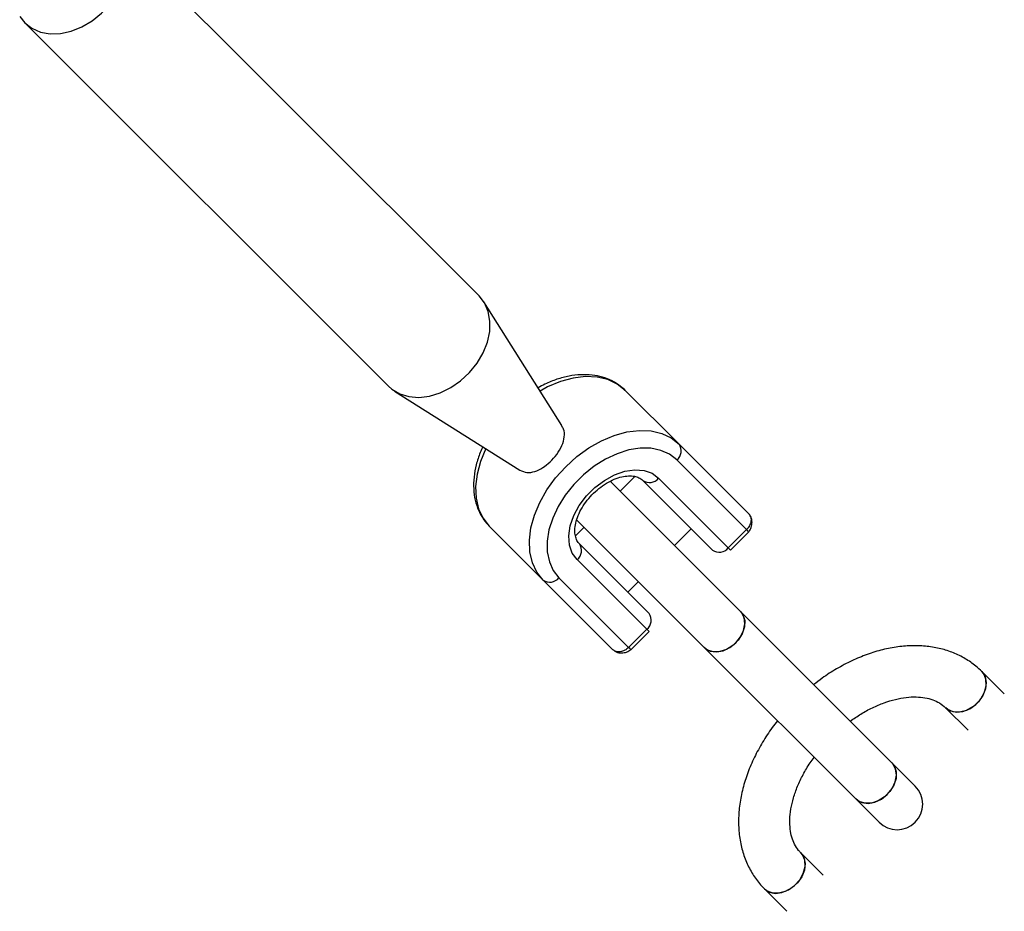
# Model space of a CAD drawing. Units: millimetres. Extents: x -4534 to 4839, y -3372 to 8938.
# Drawn here: x 1983 to 2136, y 2360 to 2499 of the extents above; entities that cross this region are included whole.
import ezdxf

# ---------------------------------------------------------------- set-up
doc = ezdxf.new("R2010")
doc.units = ezdxf.units.MM
doc.layers.add('Toestel 2D', color=7, linetype='Continuous', lineweight=20)

# ---------------------------------------------------------------- blocks, each defined once
blk = doc.blocks.new('BG-8145-RB')
at = {"layer": 'Toestel 2D', "lineweight": 25}
for points, knots in [([(1982.69, 2499.45), (1982.69, 2499.45), (1983.47, 2498.48), (1983.47, 2498.48), (1983.47, 2498.48), (1983.47, 2498.48), (1984.59, 2497.61), (1984.59, 2497.61), (1984.59, 2497.61), (1984.59, 2497.61), (1985.93, 2497.03), (1985.93, 2497.03), (1985.93, 2497.03), (1985.93, 2497.03), (1987.43, 2496.76), (1987.43, 2496.76), (1987.43, 2496.76), (1987.43, 2496.76), (1989.05, 2496.81), (1989.05, 2496.81), (1989.05, 2496.81), (1989.05, 2496.81), (1990.72, 2497.17), (1990.72, 2497.17), (1990.72, 2497.17), (1990.72, 2497.17), (1992.38, 2497.83), (1992.38, 2497.83), (1992.38, 2497.83), (1992.38, 2497.83), (1993.98, 2498.78), (1993.98, 2498.78), (1993.98, 2498.78), (1993.98, 2498.78), (1995.45, 2499.97), (1995.45, 2499.97), (1995.45, 2499.97), (1995.45, 2499.97), (1996.74, 2501.36), (1996.74, 2501.36), (1996.74, 2501.36), (1996.74, 2501.36), (1997.82, 2502.9), (1997.82, 2502.9), (1997.82, 2502.9), (1997.82, 2502.9), (1998.62, 2504.54), (1998.62, 2504.54), (1998.62, 2504.54), (1998.62, 2504.54), (1999.14, 2506.21), (1999.14, 2506.21), (1999.14, 2506.21), (1999.14, 2506.21), (1999.34, 2507.86), (1999.34, 2507.86), (1999.34, 2507.86), (1999.34, 2507.86), (1999.23, 2509.43), (1999.23, 2509.43), (1999.23, 2509.43), (1999.23, 2509.43), (1998.8, 2510.85), (1998.8, 2510.85), (1998.8, 2510.85), (1998.8, 2510.85), (1998.08, 2512.09), (1998.08, 2512.09), (1998.08, 2512.09), (1998.08, 2512.09), (1997.08, 2513.09), (1997.08, 2513.09), (1997.08, 2513.09), (1997.08, 2513.09), (1996.63, 2513.4), (1996.63, 2513.4)], [0, 0, 0, 0, 0.05, 0.05, 0.05, 0.05, 0.1, 0.1, 0.1, 0.1, 0.15, 0.15, 0.15, 0.15, 0.2, 0.2, 0.2, 0.2, 0.25, 0.25, 0.25, 0.25, 0.3, 0.3, 0.3, 0.3, 0.35, 0.35, 0.35, 0.35, 0.4, 0.4, 0.4, 0.4, 0.45, 0.45, 0.45, 0.45, 0.5, 0.5, 0.5, 0.5, 0.55, 0.55, 0.55, 0.55, 0.6, 0.6, 0.6, 0.6, 0.65, 0.65, 0.65, 0.65, 0.7, 0.7, 0.7, 0.7, 0.75, 0.75, 0.75, 0.75, 0.8, 0.8, 0.8, 0.8, 0.85, 0.85, 0.85, 0.85, 0.9, 0.9, 0.9, 0.9, 1, 1, 1, 1]), ([(2040.24, 2441.7), (2040.24, 2441.7), (2040.77, 2441.23), (2040.77, 2441.23), (2040.77, 2441.23), (2040.77, 2441.23), (2042.01, 2440.51), (2042.01, 2440.51), (2042.01, 2440.51), (2042.01, 2440.51), (2043.44, 2440.08), (2043.44, 2440.08), (2043.44, 2440.08), (2043.44, 2440.08), (2045, 2439.97), (2045, 2439.97), (2045, 2439.97), (2045, 2439.97), (2046.66, 2440.17), (2046.66, 2440.17), (2046.66, 2440.17), (2046.66, 2440.17), (2048.33, 2440.69), (2048.33, 2440.69), (2048.33, 2440.69), (2048.33, 2440.69), (2049.97, 2441.49), (2049.97, 2441.49), (2049.97, 2441.49), (2049.97, 2441.49), (2051.51, 2442.57), (2051.51, 2442.57), (2051.51, 2442.57), (2051.51, 2442.57), (2052.9, 2443.86), (2052.9, 2443.86), (2052.9, 2443.86), (2052.9, 2443.86), (2054.09, 2445.33), (2054.09, 2445.33), (2054.09, 2445.33), (2054.09, 2445.33), (2055.03, 2446.93), (2055.03, 2446.93), (2055.03, 2446.93), (2055.03, 2446.93), (2055.7, 2448.59), (2055.7, 2448.59), (2055.7, 2448.59), (2055.7, 2448.59), (2056.06, 2450.26), (2056.06, 2450.26), (2056.06, 2450.26), (2056.06, 2450.26), (2056.1, 2451.88), (2056.1, 2451.88), (2056.1, 2451.88), (2056.1, 2451.88), (2055.83, 2453.38), (2055.83, 2453.38), (2055.83, 2453.38), (2055.83, 2453.38), (2055.25, 2454.72), (2055.25, 2454.72), (2055.25, 2454.72), (2055.25, 2454.72), (2054.39, 2455.84), (2054.39, 2455.84)], [0, 0, 0, 0, 0.055556, 0.055556, 0.055556, 0.055556, 0.111111, 0.111111, 0.111111, 0.111111, 0.166667, 0.166667, 0.166667, 0.166667, 0.222222, 0.222222, 0.222222, 0.222222, 0.277778, 0.277778, 0.277778, 0.277778, 0.333333, 0.333333, 0.333333, 0.333333, 0.388889, 0.388889, 0.388889, 0.388889, 0.444444, 0.444444, 0.444444, 0.444444, 0.5, 0.5, 0.5, 0.5, 0.555556, 0.555556, 0.555556, 0.555556, 0.611111, 0.611111, 0.611111, 0.611111, 0.666667, 0.666667, 0.666667, 0.666667, 0.722222, 0.722222, 0.722222, 0.722222, 0.777778, 0.777778, 0.777778, 0.777778, 0.833333, 0.833333, 0.833333, 0.833333, 0.888889, 0.888889, 0.888889, 0.888889, 1, 1, 1, 1]), ([(2077.21, 2441.06), (2076.98, 2441.28), (2076.75, 2441.5), (2076.5, 2441.69), (2076.5, 2441.69), (2076.09, 2442.02), (2075.64, 2442.3), (2075.17, 2442.54), (2075.17, 2442.54), (2074.69, 2442.78), (2074.19, 2442.97), (2073.67, 2443.13), (2073.67, 2443.13), (2073.14, 2443.28), (2072.6, 2443.39), (2072.04, 2443.45), (2072.04, 2443.45), (2071.47, 2443.51), (2070.88, 2443.53), (2070.28, 2443.5), (2070.28, 2443.5), (2069.68, 2443.48), (2069.06, 2443.4), (2068.44, 2443.28), (2068.44, 2443.28), (2067.82, 2443.16), (2067.19, 2442.99), (2066.56, 2442.79), (2066.56, 2442.79), (2065.92, 2442.58), (2065.29, 2442.33), (2064.67, 2442.03), (2064.67, 2442.03), (2064.31, 2441.85), (2063.96, 2441.65), (2063.61, 2441.45)], [0, 0, 0, 0, 0.1, 0.1, 0.1, 0.1, 0.2, 0.2, 0.2, 0.2, 0.3, 0.3, 0.3, 0.3, 0.4, 0.4, 0.4, 0.4, 0.5, 0.5, 0.5, 0.5, 0.6, 0.6, 0.6, 0.6, 0.7, 0.7, 0.7, 0.7, 0.8, 0.8, 0.8, 0.8, 1, 1, 1, 1]), ([(2077.21, 2441.06), (2077.21, 2441.06), (2075.97, 2442.04), (2075.97, 2442.04), (2075.97, 2442.04), (2075.97, 2442.04), (2074.5, 2442.74), (2074.5, 2442.74), (2074.5, 2442.74), (2074.5, 2442.74), (2072.83, 2443.13), (2072.83, 2443.13), (2072.83, 2443.13), (2072.83, 2443.13), (2071.01, 2443.21), (2071.01, 2443.21), (2071.01, 2443.21), (2071.01, 2443.21), (2069.09, 2442.97), (2069.09, 2442.97), (2069.09, 2442.97), (2069.09, 2442.97), (2067.1, 2442.43), (2067.1, 2442.43), (2067.1, 2442.43), (2067.1, 2442.43), (2065.1, 2441.59), (2065.1, 2441.59), (2065.1, 2441.59), (2065.1, 2441.59), (2063.92, 2440.96), (2063.92, 2440.96)], [0, 0, 0, 0, 0.111111, 0.111111, 0.111111, 0.111111, 0.222222, 0.222222, 0.222222, 0.222222, 0.333333, 0.333333, 0.333333, 0.333333, 0.444444, 0.444444, 0.444444, 0.444444, 0.555556, 0.555556, 0.555556, 0.555556, 0.666667, 0.666667, 0.666667, 0.666667, 0.777778, 0.777778, 0.777778, 0.777778, 1, 1, 1, 1]), ([(2060.78, 2428.62), (2061.13, 2428.46), (2061.49, 2428.3), (2061.87, 2428.25), (2061.87, 2428.25), (2062.26, 2428.2), (2062.68, 2428.27), (2063.11, 2428.41), (2063.11, 2428.41), (2063.51, 2428.54), (2063.92, 2428.74), (2064.33, 2429), (2064.33, 2429), (2064.72, 2429.25), (2065.11, 2429.55), (2065.48, 2429.9), (2065.48, 2429.9), (2065.86, 2430.25), (2066.21, 2430.65), (2066.52, 2431.07), (2066.52, 2431.07), (2066.85, 2431.51), (2067.12, 2431.97), (2067.32, 2432.43), (2067.32, 2432.43), (2067.52, 2432.89), (2067.65, 2433.35), (2067.7, 2433.79), (2067.7, 2433.79), (2067.75, 2434.23), (2067.74, 2434.65), (2067.58, 2435.01), (2067.58, 2435.01), (2067.5, 2435.19), (2067.38, 2435.36), (2067.26, 2435.53)], [0, 0, 0, 0, 0.1, 0.1, 0.1, 0.1, 0.2, 0.2, 0.2, 0.2, 0.3, 0.3, 0.3, 0.3, 0.4, 0.4, 0.4, 0.4, 0.5, 0.5, 0.5, 0.5, 0.6, 0.6, 0.6, 0.6, 0.7, 0.7, 0.7, 0.7, 0.8, 0.8, 0.8, 0.8, 1, 1, 1, 1]), ([(2064.41, 2411.44), (2064.41, 2411.44), (2063.43, 2412.68), (2063.43, 2412.68), (2063.43, 2412.68), (2063.43, 2412.68), (2062.73, 2414.15), (2062.73, 2414.15), (2062.73, 2414.15), (2062.73, 2414.15), (2062.34, 2415.82), (2062.34, 2415.82), (2062.34, 2415.82), (2062.34, 2415.82), (2062.26, 2417.64), (2062.26, 2417.64), (2062.26, 2417.64), (2062.26, 2417.64), (2062.49, 2419.57), (2062.49, 2419.57), (2062.49, 2419.57), (2062.49, 2419.57), (2063.04, 2421.55), (2063.04, 2421.55), (2063.04, 2421.55), (2063.04, 2421.55), (2063.87, 2423.56), (2063.87, 2423.56), (2063.87, 2423.56), (2063.87, 2423.56), (2064.99, 2425.52), (2064.99, 2425.52), (2064.99, 2425.52), (2064.99, 2425.52), (2066.34, 2427.4), (2066.34, 2427.4), (2066.34, 2427.4), (2066.34, 2427.4), (2067.92, 2429.14), (2067.92, 2429.14), (2067.92, 2429.14), (2067.92, 2429.14), (2069.66, 2430.72), (2069.66, 2430.72), (2069.66, 2430.72), (2069.66, 2430.72), (2071.54, 2432.07), (2071.54, 2432.07), (2071.54, 2432.07), (2071.54, 2432.07), (2073.5, 2433.19), (2073.5, 2433.19), (2073.5, 2433.19), (2073.5, 2433.19), (2075.51, 2434.02), (2075.51, 2434.02), (2075.51, 2434.02), (2075.51, 2434.02), (2077.49, 2434.57), (2077.49, 2434.57), (2077.49, 2434.57), (2077.49, 2434.57), (2079.42, 2434.8), (2079.42, 2434.8), (2079.42, 2434.8), (2079.42, 2434.8), (2081.24, 2434.72), (2081.24, 2434.72), (2081.24, 2434.72), (2081.24, 2434.72), (2082.91, 2434.33), (2082.91, 2434.33), (2082.91, 2434.33), (2082.91, 2434.33), (2084.38, 2433.63), (2084.38, 2433.63), (2084.38, 2433.63), (2084.38, 2433.63), (2085.62, 2432.65), (2085.62, 2432.65)], [0, 0, 0, 0, 0.047619, 0.047619, 0.047619, 0.047619, 0.095238, 0.095238, 0.095238, 0.095238, 0.142857, 0.142857, 0.142857, 0.142857, 0.190476, 0.190476, 0.190476, 0.190476, 0.238095, 0.238095, 0.238095, 0.238095, 0.285714, 0.285714, 0.285714, 0.285714, 0.333333, 0.333333, 0.333333, 0.333333, 0.380952, 0.380952, 0.380952, 0.380952, 0.428571, 0.428571, 0.428571, 0.428571, 0.47619, 0.47619, 0.47619, 0.47619, 0.52381, 0.52381, 0.52381, 0.52381, 0.571429, 0.571429, 0.571429, 0.571429, 0.619048, 0.619048, 0.619048, 0.619048, 0.666667, 0.666667, 0.666667, 0.666667, 0.714286, 0.714286, 0.714286, 0.714286, 0.761905, 0.761905, 0.761905, 0.761905, 0.809524, 0.809524, 0.809524, 0.809524, 0.857143, 0.857143, 0.857143, 0.857143, 0.904762, 0.904762, 0.904762, 0.904762, 1, 1, 1, 1]), ([(2055, 2432.25), (2054.86, 2431.95), (2054.72, 2431.66), (2054.59, 2431.36), (2054.59, 2431.36), (2054.32, 2430.73), (2054.12, 2430.09), (2053.96, 2429.44), (2053.96, 2429.44), (2053.81, 2428.8), (2053.69, 2428.16), (2053.62, 2427.53), (2053.62, 2427.53), (2053.55, 2426.9), (2053.53, 2426.28), (2053.56, 2425.67), (2053.56, 2425.67), (2053.59, 2425.06), (2053.67, 2424.47), (2053.8, 2423.9), (2053.8, 2423.9), (2053.93, 2423.34), (2054.11, 2422.79), (2054.34, 2422.28), (2054.34, 2422.28), (2054.56, 2421.77), (2054.83, 2421.29), (2055.15, 2420.85), (2055.15, 2420.85), (2055.41, 2420.5), (2055.7, 2420.17), (2056, 2419.85)], [0, 0, 0, 0, 0.111111, 0.111111, 0.111111, 0.111111, 0.222222, 0.222222, 0.222222, 0.222222, 0.333333, 0.333333, 0.333333, 0.333333, 0.444444, 0.444444, 0.444444, 0.444444, 0.555556, 0.555556, 0.555556, 0.555556, 0.666667, 0.666667, 0.666667, 0.666667, 0.777778, 0.777778, 0.777778, 0.777778, 1, 1, 1, 1]), ([(2055.46, 2431.96), (2055.46, 2431.96), (2054.63, 2429.96), (2054.63, 2429.96), (2054.63, 2429.96), (2054.63, 2429.96), (2054.09, 2427.97), (2054.09, 2427.97), (2054.09, 2427.97), (2054.09, 2427.97), (2053.85, 2426.05), (2053.85, 2426.05), (2053.85, 2426.05), (2053.85, 2426.05), (2053.93, 2424.23), (2053.93, 2424.23), (2053.93, 2424.23), (2053.93, 2424.23), (2054.32, 2422.56), (2054.32, 2422.56), (2054.32, 2422.56), (2054.32, 2422.56), (2055.02, 2421.09), (2055.02, 2421.09), (2055.02, 2421.09), (2055.02, 2421.09), (2056, 2419.85), (2056, 2419.85)], [0, 0, 0, 0, 0.125, 0.125, 0.125, 0.125, 0.25, 0.25, 0.25, 0.25, 0.375, 0.375, 0.375, 0.375, 0.5, 0.5, 0.5, 0.5, 0.625, 0.625, 0.625, 0.625, 0.75, 0.75, 0.75, 0.75, 1, 1, 1, 1]), ([(2085.26, 2430.19), (2085.26, 2430.19), (2084.12, 2431.08), (2084.12, 2431.08), (2084.12, 2431.08), (2084.12, 2431.08), (2082.76, 2431.69), (2082.76, 2431.69), (2082.76, 2431.69), (2082.76, 2431.69), (2081.22, 2432.01), (2081.22, 2432.01), (2081.22, 2432.01), (2081.22, 2432.01), (2079.54, 2432.03), (2079.54, 2432.03), (2079.54, 2432.03), (2079.54, 2432.03), (2077.76, 2431.75), (2077.76, 2431.75), (2077.76, 2431.75), (2077.76, 2431.75), (2075.94, 2431.17), (2075.94, 2431.17), (2075.94, 2431.17), (2075.94, 2431.17), (2074.12, 2430.32), (2074.12, 2430.32), (2074.12, 2430.32), (2074.12, 2430.32), (2072.36, 2429.22), (2072.36, 2429.22), (2072.36, 2429.22), (2072.36, 2429.22), (2070.69, 2427.89), (2070.69, 2427.89), (2070.69, 2427.89), (2070.69, 2427.89), (2069.18, 2426.37), (2069.18, 2426.37), (2069.18, 2426.37), (2069.18, 2426.37), (2067.84, 2424.7), (2067.84, 2424.7), (2067.84, 2424.7), (2067.84, 2424.7), (2066.74, 2422.94), (2066.74, 2422.94), (2066.74, 2422.94), (2066.74, 2422.94), (2065.89, 2421.12), (2065.89, 2421.12), (2065.89, 2421.12), (2065.89, 2421.12), (2065.31, 2419.3), (2065.31, 2419.3), (2065.31, 2419.3), (2065.31, 2419.3), (2065.03, 2417.52), (2065.03, 2417.52), (2065.03, 2417.52), (2065.03, 2417.52), (2065.05, 2415.84), (2065.05, 2415.84), (2065.05, 2415.84), (2065.05, 2415.84), (2065.37, 2414.3), (2065.37, 2414.3), (2065.37, 2414.3), (2065.37, 2414.3), (2065.98, 2412.94), (2065.98, 2412.94), (2065.98, 2412.94), (2065.98, 2412.94), (2066.87, 2411.8), (2066.87, 2411.8)], [0, 0, 0, 0, 0.05, 0.05, 0.05, 0.05, 0.1, 0.1, 0.1, 0.1, 0.15, 0.15, 0.15, 0.15, 0.2, 0.2, 0.2, 0.2, 0.25, 0.25, 0.25, 0.25, 0.3, 0.3, 0.3, 0.3, 0.35, 0.35, 0.35, 0.35, 0.4, 0.4, 0.4, 0.4, 0.45, 0.45, 0.45, 0.45, 0.5, 0.5, 0.5, 0.5, 0.55, 0.55, 0.55, 0.55, 0.6, 0.6, 0.6, 0.6, 0.65, 0.65, 0.65, 0.65, 0.7, 0.7, 0.7, 0.7, 0.75, 0.75, 0.75, 0.75, 0.8, 0.8, 0.8, 0.8, 0.85, 0.85, 0.85, 0.85, 0.9, 0.9, 0.9, 0.9, 1, 1, 1, 1]), ([(2069.7, 2414.63), (2069.7, 2414.63), (2068.95, 2415.66), (2068.95, 2415.66), (2068.95, 2415.66), (2068.95, 2415.66), (2068.52, 2416.91), (2068.52, 2416.91), (2068.52, 2416.91), (2068.52, 2416.91), (2068.41, 2418.35), (2068.41, 2418.35), (2068.41, 2418.35), (2068.41, 2418.35), (2068.64, 2419.9), (2068.64, 2419.9), (2068.64, 2419.9), (2068.64, 2419.9), (2069.19, 2421.5), (2069.19, 2421.5), (2069.19, 2421.5), (2069.19, 2421.5), (2070.05, 2423.08), (2070.05, 2423.08), (2070.05, 2423.08), (2070.05, 2423.08), (2071.16, 2424.57), (2071.16, 2424.57), (2071.16, 2424.57), (2071.16, 2424.57), (2072.49, 2425.9), (2072.49, 2425.9), (2072.49, 2425.9), (2072.49, 2425.9), (2073.98, 2427.01), (2073.98, 2427.01), (2073.98, 2427.01), (2073.98, 2427.01), (2075.56, 2427.87), (2075.56, 2427.87), (2075.56, 2427.87), (2075.56, 2427.87), (2077.16, 2428.42), (2077.16, 2428.42), (2077.16, 2428.42), (2077.16, 2428.42), (2078.71, 2428.65), (2078.71, 2428.65), (2078.71, 2428.65), (2078.71, 2428.65), (2080.15, 2428.54), (2080.15, 2428.54), (2080.15, 2428.54), (2080.15, 2428.54), (2081.4, 2428.11), (2081.4, 2428.11), (2081.4, 2428.11), (2081.4, 2428.11), (2082.43, 2427.36), (2082.43, 2427.36)], [0, 0, 0, 0, 0.0625, 0.0625, 0.0625, 0.0625, 0.125, 0.125, 0.125, 0.125, 0.1875, 0.1875, 0.1875, 0.1875, 0.25, 0.25, 0.25, 0.25, 0.3125, 0.3125, 0.3125, 0.3125, 0.375, 0.375, 0.375, 0.375, 0.4375, 0.4375, 0.4375, 0.4375, 0.5, 0.5, 0.5, 0.5, 0.5625, 0.5625, 0.5625, 0.5625, 0.625, 0.625, 0.625, 0.625, 0.6875, 0.6875, 0.6875, 0.6875, 0.75, 0.75, 0.75, 0.75, 0.8125, 0.8125, 0.8125, 0.8125, 0.875, 0.875, 0.875, 0.875, 1, 1, 1, 1]), ([(2070.06, 2417.1), (2070, 2417.17), (2069.93, 2417.24), (2069.87, 2417.32), (2069.87, 2417.32), (2069.73, 2417.5), (2069.62, 2417.71), (2069.54, 2417.96), (2069.54, 2417.96), (2069.46, 2418.19), (2069.4, 2418.45), (2069.37, 2418.74), (2069.37, 2418.74), (2069.34, 2419.05), (2069.35, 2419.4), (2069.4, 2419.78), (2069.4, 2419.78), (2069.45, 2420.14), (2069.53, 2420.52), (2069.66, 2420.92), (2069.66, 2420.92), (2069.78, 2421.31), (2069.95, 2421.71), (2070.15, 2422.12), (2070.15, 2422.12), (2070.35, 2422.52), (2070.59, 2422.93), (2070.86, 2423.32), (2070.86, 2423.32), (2071.13, 2423.72), (2071.44, 2424.1), (2071.77, 2424.47), (2071.77, 2424.47), (2072.1, 2424.83), (2072.45, 2425.18), (2072.83, 2425.5), (2072.83, 2425.5), (2073.2, 2425.82), (2073.59, 2426.11), (2073.99, 2426.37), (2073.99, 2426.37), (2074.39, 2426.63), (2074.8, 2426.85), (2075.2, 2427.04), (2075.2, 2427.04), (2075.6, 2427.22), (2076, 2427.37), (2076.38, 2427.48), (2076.38, 2427.48), (2076.77, 2427.58), (2077.13, 2427.65), (2077.48, 2427.68), (2077.48, 2427.68), (2077.82, 2427.72), (2078.14, 2427.71), (2078.43, 2427.68), (2078.43, 2427.68), (2078.72, 2427.64), (2078.97, 2427.58), (2079.19, 2427.49), (2079.19, 2427.49), (2079.43, 2427.4), (2079.62, 2427.29), (2079.79, 2427.15), (2079.79, 2427.15), (2079.85, 2427.1), (2079.91, 2427.05), (2079.96, 2427)], [0, 0, 0, 0, 0.055556, 0.055556, 0.055556, 0.055556, 0.111111, 0.111111, 0.111111, 0.111111, 0.166667, 0.166667, 0.166667, 0.166667, 0.222222, 0.222222, 0.222222, 0.222222, 0.277778, 0.277778, 0.277778, 0.277778, 0.333333, 0.333333, 0.333333, 0.333333, 0.388889, 0.388889, 0.388889, 0.388889, 0.444444, 0.444444, 0.444444, 0.444444, 0.5, 0.5, 0.5, 0.5, 0.555556, 0.555556, 0.555556, 0.555556, 0.611111, 0.611111, 0.611111, 0.611111, 0.666667, 0.666667, 0.666667, 0.666667, 0.722222, 0.722222, 0.722222, 0.722222, 0.777778, 0.777778, 0.777778, 0.777778, 0.833333, 0.833333, 0.833333, 0.833333, 0.888889, 0.888889, 0.888889, 0.888889, 1, 1, 1, 1]), ([(2096.5, 2421.77), (2096.62, 2421.61), (2096.74, 2421.45), (2096.8, 2421.26), (2096.8, 2421.26), (2096.86, 2421.07), (2096.87, 2420.85), (2096.83, 2420.61), (2096.83, 2420.61), (2096.8, 2420.38), (2096.72, 2420.15), (2096.6, 2419.93), (2096.6, 2419.93), (2096.48, 2419.71), (2096.31, 2419.51), (2096.14, 2419.31)], [0, 0, 0, 0, 0.2, 0.2, 0.2, 0.2, 0.4, 0.4, 0.4, 0.4, 0.6, 0.6, 0.6, 0.6, 1, 1, 1, 1]), ([(2096.49, 2418.96), (2096.54, 2419.02), (2096.59, 2419.07), (2096.63, 2419.14), (2096.63, 2419.14), (2096.78, 2419.35), (2096.87, 2419.6), (2096.92, 2419.86), (2096.92, 2419.86), (2096.99, 2420.13), (2097.02, 2420.41), (2097, 2420.7), (2097, 2420.7), (2096.98, 2420.86), (2096.95, 2421.02), (2096.89, 2421.17), (2096.89, 2421.17), (2096.81, 2421.36), (2096.69, 2421.53), (2096.56, 2421.7)], [0, 0, 0, 0, 0.166667, 0.166667, 0.166667, 0.166667, 0.333333, 0.333333, 0.333333, 0.333333, 0.5, 0.5, 0.5, 0.5, 0.666667, 0.666667, 0.666667, 0.666667, 1, 1, 1, 1]), ([(2096.14, 2419.31), (2096.25, 2419.19), (2096.36, 2419.08), (2096.42, 2419.02), (2096.42, 2419.02), (2096.47, 2418.97), (2096.48, 2418.96), (2096.49, 2418.95)], [0, 0, 0, 0, 0.333333, 0.333333, 0.333333, 0.333333, 1, 1, 1, 1]), ([(2095.19, 2406.55), (2095.19, 2406.55), (2095.59, 2406.01), (2095.59, 2406.01), (2095.59, 2406.01), (2095.59, 2406.01), (2095.86, 2405.12), (2095.86, 2405.12), (2095.86, 2405.12), (2095.86, 2405.12), (2095.83, 2404.11), (2095.83, 2404.11), (2095.83, 2404.11), (2095.83, 2404.11), (2095.48, 2403.06), (2095.48, 2403.06), (2095.48, 2403.06), (2095.48, 2403.06), (2094.86, 2402.07), (2094.86, 2402.07), (2094.86, 2402.07), (2094.86, 2402.07), (2094.02, 2401.22), (2094.02, 2401.22), (2094.02, 2401.22), (2094.02, 2401.22), (2093.03, 2400.6), (2093.03, 2400.6), (2093.03, 2400.6), (2093.03, 2400.6), (2091.98, 2400.26), (2091.98, 2400.26), (2091.98, 2400.26), (2091.98, 2400.26), (2090.97, 2400.22), (2090.97, 2400.22), (2090.97, 2400.22), (2090.97, 2400.22), (2090.07, 2400.5), (2090.07, 2400.5), (2090.07, 2400.5), (2090.07, 2400.5), (2089.54, 2400.9), (2089.54, 2400.9)], [0, 0, 0, 0, 0.083333, 0.083333, 0.083333, 0.083333, 0.166667, 0.166667, 0.166667, 0.166667, 0.25, 0.25, 0.25, 0.25, 0.333333, 0.333333, 0.333333, 0.333333, 0.416667, 0.416667, 0.416667, 0.416667, 0.5, 0.5, 0.5, 0.5, 0.583333, 0.583333, 0.583333, 0.583333, 0.666667, 0.666667, 0.666667, 0.666667, 0.75, 0.75, 0.75, 0.75, 0.833333, 0.833333, 0.833333, 0.833333, 1, 1, 1, 1]), ([(2094.47, 2401.62), (2094.47, 2401.62), (2095.21, 2402.55), (2095.21, 2402.55), (2095.21, 2402.55), (2095.21, 2402.55), (2095.69, 2403.58), (2095.69, 2403.58), (2095.69, 2403.58), (2095.69, 2403.58), (2095.89, 2404.62), (2095.89, 2404.62), (2095.89, 2404.62), (2095.89, 2404.62), (2095.76, 2405.59), (2095.76, 2405.59), (2095.76, 2405.59), (2095.76, 2405.59), (2095.34, 2406.39), (2095.34, 2406.39), (2095.34, 2406.39), (2095.34, 2406.39), (2095.19, 2406.55), (2095.19, 2406.55)], [0, 0, 0, 0, 0.142857, 0.142857, 0.142857, 0.142857, 0.285714, 0.285714, 0.285714, 0.285714, 0.428571, 0.428571, 0.428571, 0.428571, 0.571429, 0.571429, 0.571429, 0.571429, 0.714286, 0.714286, 0.714286, 0.714286, 1, 1, 1, 1]), ([(2077.75, 2400.92), (2077.55, 2400.75), (2077.35, 2400.58), (2077.13, 2400.46), (2077.13, 2400.46), (2076.91, 2400.34), (2076.68, 2400.26), (2076.45, 2400.23), (2076.45, 2400.23), (2076.22, 2400.2), (2075.99, 2400.2), (2075.8, 2400.26), (2075.8, 2400.26), (2075.61, 2400.33), (2075.45, 2400.44), (2075.29, 2400.56)], [0, 0, 0, 0, 0.2, 0.2, 0.2, 0.2, 0.4, 0.4, 0.4, 0.4, 0.6, 0.6, 0.6, 0.6, 1, 1, 1, 1]), ([(2078.11, 2400.57), (2078.1, 2400.58), (2078.09, 2400.59), (2078.04, 2400.64), (2078.04, 2400.64), (2077.98, 2400.7), (2077.87, 2400.81), (2077.75, 2400.92)], [0, 0, 0, 0, 0.333333, 0.333333, 0.333333, 0.333333, 1, 1, 1, 1]), ([(2089.54, 2400.9), (2089.54, 2400.9), (2089.7, 2400.75), (2089.7, 2400.75), (2089.7, 2400.75), (2089.7, 2400.75), (2090.5, 2400.32), (2090.5, 2400.32), (2090.5, 2400.32), (2090.5, 2400.32), (2091.46, 2400.2), (2091.46, 2400.2), (2091.46, 2400.2), (2091.46, 2400.2), (2092.51, 2400.39), (2092.51, 2400.39), (2092.51, 2400.39), (2092.51, 2400.39), (2093.54, 2400.88), (2093.54, 2400.88), (2093.54, 2400.88), (2093.54, 2400.88), (2094.47, 2401.62), (2094.47, 2401.62)], [0, 0, 0, 0, 0.142857, 0.142857, 0.142857, 0.142857, 0.285714, 0.285714, 0.285714, 0.285714, 0.428571, 0.428571, 0.428571, 0.428571, 0.571429, 0.571429, 0.571429, 0.571429, 0.714286, 0.714286, 0.714286, 0.714286, 1, 1, 1, 1]), ([(2132.89, 2397.14), (2132.58, 2397.43), (2132.27, 2397.72), (2131.94, 2398), (2131.94, 2398), (2131.43, 2398.43), (2130.87, 2398.81), (2130.29, 2399.15), (2130.29, 2399.15), (2129.7, 2399.5), (2129.09, 2399.8), (2128.45, 2400.06), (2128.45, 2400.06), (2127.82, 2400.32), (2127.15, 2400.53), (2126.47, 2400.7), (2126.47, 2400.7), (2125.78, 2400.87), (2125.07, 2401), (2124.35, 2401.08), (2124.35, 2401.08), (2123.62, 2401.16), (2122.87, 2401.19), (2122.11, 2401.18), (2122.11, 2401.18), (2121.35, 2401.17), (2120.57, 2401.11), (2119.78, 2401), (2119.78, 2401), (2118.99, 2400.9), (2118.19, 2400.74), (2117.4, 2400.55), (2117.4, 2400.55), (2116.59, 2400.35), (2115.78, 2400.1), (2114.98, 2399.81), (2114.98, 2399.81), (2114.18, 2399.52), (2113.37, 2399.19), (2112.58, 2398.82), (2112.58, 2398.82), (2111.79, 2398.44), (2111, 2398.02), (2110.22, 2397.57), (2110.22, 2397.57), (2109.45, 2397.12), (2108.68, 2396.64), (2107.95, 2396.1), (2107.95, 2396.1), (2107.51, 2395.78), (2107.08, 2395.44), (2106.65, 2395.1)], [0, 0, 0, 0, 0.071429, 0.071429, 0.071429, 0.071429, 0.142857, 0.142857, 0.142857, 0.142857, 0.214286, 0.214286, 0.214286, 0.214286, 0.285714, 0.285714, 0.285714, 0.285714, 0.357143, 0.357143, 0.357143, 0.357143, 0.428571, 0.428571, 0.428571, 0.428571, 0.5, 0.5, 0.5, 0.5, 0.571429, 0.571429, 0.571429, 0.571429, 0.642857, 0.642857, 0.642857, 0.642857, 0.714286, 0.714286, 0.714286, 0.714286, 0.785714, 0.785714, 0.785714, 0.785714, 0.857143, 0.857143, 0.857143, 0.857143, 1, 1, 1, 1]), ([(2075.36, 2400.5), (2075.5, 2400.39), (2075.64, 2400.28), (2075.8, 2400.2), (2075.8, 2400.2), (2075.94, 2400.14), (2076.08, 2400.1), (2076.23, 2400.08), (2076.23, 2400.08), (2076.49, 2400.04), (2076.76, 2400.06), (2077.03, 2400.1), (2077.03, 2400.1), (2077.3, 2400.14), (2077.57, 2400.21), (2077.8, 2400.36), (2077.8, 2400.36), (2077.9, 2400.43), (2078, 2400.51), (2078.09, 2400.59)], [0, 0, 0, 0, 0.166667, 0.166667, 0.166667, 0.166667, 0.333333, 0.333333, 0.333333, 0.333333, 0.5, 0.5, 0.5, 0.5, 0.666667, 0.666667, 0.666667, 0.666667, 1, 1, 1, 1]), ([(2127.23, 2391.48), (2127.23, 2391.48), (2127.98, 2390.99), (2127.98, 2390.99), (2127.98, 2390.99), (2127.98, 2390.99), (2128.91, 2390.79), (2128.91, 2390.79), (2128.91, 2390.79), (2128.91, 2390.79), (2129.94, 2390.9), (2129.94, 2390.9), (2129.94, 2390.9), (2129.94, 2390.9), (2130.99, 2391.32), (2130.99, 2391.32), (2130.99, 2391.32), (2130.99, 2391.32), (2131.95, 2392), (2131.95, 2392), (2131.95, 2392), (2131.95, 2392), (2132.74, 2392.89), (2132.74, 2392.89), (2132.74, 2392.89), (2132.74, 2392.89), (2133.3, 2393.9), (2133.3, 2393.9), (2133.3, 2393.9), (2133.3, 2393.9), (2133.57, 2394.95), (2133.57, 2394.95), (2133.57, 2394.95), (2133.57, 2394.95), (2133.52, 2395.95), (2133.52, 2395.95), (2133.52, 2395.95), (2133.52, 2395.95), (2133.17, 2396.79), (2133.17, 2396.79), (2133.17, 2396.79), (2133.17, 2396.79), (2132.89, 2397.14), (2132.89, 2397.14)], [0, 0, 0, 0, 0.083333, 0.083333, 0.083333, 0.083333, 0.166667, 0.166667, 0.166667, 0.166667, 0.25, 0.25, 0.25, 0.25, 0.333333, 0.333333, 0.333333, 0.333333, 0.416667, 0.416667, 0.416667, 0.416667, 0.5, 0.5, 0.5, 0.5, 0.583333, 0.583333, 0.583333, 0.583333, 0.666667, 0.666667, 0.666667, 0.666667, 0.75, 0.75, 0.75, 0.75, 0.833333, 0.833333, 0.833333, 0.833333, 1, 1, 1, 1]), ([(2132.89, 2397.14), (2132.89, 2397.14), (2133.39, 2396.39), (2133.39, 2396.39), (2133.39, 2396.39), (2133.39, 2396.39), (2133.58, 2395.46), (2133.58, 2395.46), (2133.58, 2395.46), (2133.58, 2395.46), (2133.47, 2394.43), (2133.47, 2394.43), (2133.47, 2394.43), (2133.47, 2394.43), (2133.05, 2393.39), (2133.05, 2393.39), (2133.05, 2393.39), (2133.05, 2393.39), (2132.37, 2392.42), (2132.37, 2392.42), (2132.37, 2392.42), (2132.37, 2392.42), (2131.48, 2391.63), (2131.48, 2391.63), (2131.48, 2391.63), (2131.48, 2391.63), (2130.47, 2391.07), (2130.47, 2391.07), (2130.47, 2391.07), (2130.47, 2391.07), (2129.42, 2390.81), (2129.42, 2390.81), (2129.42, 2390.81), (2129.42, 2390.81), (2128.43, 2390.85), (2128.43, 2390.85), (2128.43, 2390.85), (2128.43, 2390.85), (2127.58, 2391.2), (2127.58, 2391.2), (2127.58, 2391.2), (2127.58, 2391.2), (2127.25, 2391.46), (2127.25, 2391.46)], [0, 0, 0, 0, 0.083333, 0.083333, 0.083333, 0.083333, 0.166667, 0.166667, 0.166667, 0.166667, 0.25, 0.25, 0.25, 0.25, 0.333333, 0.333333, 0.333333, 0.333333, 0.416667, 0.416667, 0.416667, 0.416667, 0.5, 0.5, 0.5, 0.5, 0.583333, 0.583333, 0.583333, 0.583333, 0.666667, 0.666667, 0.666667, 0.666667, 0.75, 0.75, 0.75, 0.75, 0.833333, 0.833333, 0.833333, 0.833333, 1, 1, 1, 1]), ([(2112.34, 2389.4), (2112.88, 2389.78), (2113.42, 2390.15), (2113.97, 2390.49), (2113.97, 2390.49), (2114.57, 2390.87), (2115.19, 2391.2), (2115.8, 2391.49), (2115.8, 2391.49), (2116.41, 2391.78), (2117.02, 2392.04), (2117.62, 2392.26), (2117.62, 2392.26), (2118.22, 2392.48), (2118.82, 2392.66), (2119.39, 2392.8), (2119.39, 2392.8), (2119.97, 2392.94), (2120.53, 2393.04), (2121.07, 2393.1), (2121.07, 2393.1), (2121.61, 2393.17), (2122.12, 2393.19), (2122.61, 2393.18), (2122.61, 2393.18), (2123.11, 2393.17), (2123.57, 2393.13), (2124, 2393.05), (2124, 2393.05), (2124.44, 2392.98), (2124.84, 2392.87), (2125.21, 2392.74), (2125.21, 2392.74), (2125.59, 2392.6), (2125.94, 2392.44), (2126.25, 2392.24), (2126.25, 2392.24), (2126.62, 2392.02), (2126.93, 2391.75), (2127.23, 2391.48)], [0, 0, 0, 0, 0.090909, 0.090909, 0.090909, 0.090909, 0.181818, 0.181818, 0.181818, 0.181818, 0.272727, 0.272727, 0.272727, 0.272727, 0.363636, 0.363636, 0.363636, 0.363636, 0.454545, 0.454545, 0.454545, 0.454545, 0.545455, 0.545455, 0.545455, 0.545455, 0.636364, 0.636364, 0.636364, 0.636364, 0.727273, 0.727273, 0.727273, 0.727273, 0.818182, 0.818182, 0.818182, 0.818182, 1, 1, 1, 1]), ([(2100.99, 2389.44), (2100.71, 2389.09), (2100.42, 2388.74), (2100.15, 2388.38), (2100.15, 2388.38), (2099.6, 2387.65), (2099.11, 2386.88), (2098.66, 2386.11), (2098.66, 2386.11), (2098.2, 2385.33), (2097.77, 2384.54), (2097.38, 2383.75), (2097.38, 2383.75), (2097, 2382.95), (2096.65, 2382.14), (2096.35, 2381.33), (2096.35, 2381.33), (2096.05, 2380.51), (2095.8, 2379.7), (2095.59, 2378.88), (2095.59, 2378.88), (2095.38, 2378.06), (2095.21, 2377.24), (2095.1, 2376.43), (2095.1, 2376.43), (2094.99, 2375.61), (2094.92, 2374.81), (2094.91, 2374.01), (2094.91, 2374.01), (2094.89, 2373.22), (2094.93, 2372.43), (2095.02, 2371.67), (2095.02, 2371.67), (2095.1, 2370.91), (2095.24, 2370.16), (2095.43, 2369.44), (2095.43, 2369.44), (2095.62, 2368.73), (2095.85, 2368.04), (2096.14, 2367.37), (2096.14, 2367.37), (2096.42, 2366.72), (2096.75, 2366.09), (2097.12, 2365.5), (2097.12, 2365.5), (2097.49, 2364.91), (2097.89, 2364.35), (2098.35, 2363.84), (2098.35, 2363.84), (2098.54, 2363.62), (2098.75, 2363.41), (2098.95, 2363.2)], [0, 0, 0, 0, 0.071429, 0.071429, 0.071429, 0.071429, 0.142857, 0.142857, 0.142857, 0.142857, 0.214286, 0.214286, 0.214286, 0.214286, 0.285714, 0.285714, 0.285714, 0.285714, 0.357143, 0.357143, 0.357143, 0.357143, 0.428571, 0.428571, 0.428571, 0.428571, 0.5, 0.5, 0.5, 0.5, 0.571429, 0.571429, 0.571429, 0.571429, 0.642857, 0.642857, 0.642857, 0.642857, 0.714286, 0.714286, 0.714286, 0.714286, 0.785714, 0.785714, 0.785714, 0.785714, 0.857143, 0.857143, 0.857143, 0.857143, 1, 1, 1, 1]), ([(2104.61, 2368.85), (2104.5, 2368.97), (2104.38, 2369.09), (2104.28, 2369.22), (2104.28, 2369.22), (2104.04, 2369.5), (2103.83, 2369.82), (2103.65, 2370.18), (2103.65, 2370.18), (2103.48, 2370.51), (2103.34, 2370.88), (2103.22, 2371.28), (2103.22, 2371.28), (2103.11, 2371.66), (2103.03, 2372.07), (2102.97, 2372.52), (2102.97, 2372.52), (2102.92, 2372.99), (2102.89, 2373.5), (2102.91, 2374.04), (2102.91, 2374.04), (2102.93, 2374.56), (2102.98, 2375.11), (2103.08, 2375.68), (2103.08, 2375.68), (2103.17, 2376.24), (2103.31, 2376.82), (2103.48, 2377.42), (2103.48, 2377.42), (2103.65, 2378.01), (2103.87, 2378.61), (2104.12, 2379.22), (2104.12, 2379.22), (2104.37, 2379.83), (2104.67, 2380.44), (2104.99, 2381.06), (2104.99, 2381.06), (2105.31, 2381.67), (2105.67, 2382.28), (2106.08, 2382.88), (2106.08, 2382.88), (2106.27, 2383.17), (2106.49, 2383.45), (2106.7, 2383.73)], [0, 0, 0, 0, 0.083333, 0.083333, 0.083333, 0.083333, 0.166667, 0.166667, 0.166667, 0.166667, 0.25, 0.25, 0.25, 0.25, 0.333333, 0.333333, 0.333333, 0.333333, 0.416667, 0.416667, 0.416667, 0.416667, 0.5, 0.5, 0.5, 0.5, 0.583333, 0.583333, 0.583333, 0.583333, 0.666667, 0.666667, 0.666667, 0.666667, 0.75, 0.75, 0.75, 0.75, 0.833333, 0.833333, 0.833333, 0.833333, 1, 1, 1, 1]), ([(2118.85, 2382.89), (2118.85, 2382.89), (2119.25, 2382.36), (2119.25, 2382.36), (2119.25, 2382.36), (2119.25, 2382.36), (2119.52, 2381.46), (2119.52, 2381.46), (2119.52, 2381.46), (2119.52, 2381.46), (2119.49, 2380.45), (2119.49, 2380.45), (2119.49, 2380.45), (2119.49, 2380.45), (2119.14, 2379.4), (2119.14, 2379.4), (2119.14, 2379.4), (2119.14, 2379.4), (2118.52, 2378.41), (2118.52, 2378.41), (2118.52, 2378.41), (2118.52, 2378.41), (2117.68, 2377.57), (2117.68, 2377.57), (2117.68, 2377.57), (2117.68, 2377.57), (2116.69, 2376.95), (2116.69, 2376.95), (2116.69, 2376.95), (2116.69, 2376.95), (2115.64, 2376.6), (2115.64, 2376.6), (2115.64, 2376.6), (2115.64, 2376.6), (2114.62, 2376.57), (2114.62, 2376.57), (2114.62, 2376.57), (2114.62, 2376.57), (2113.73, 2376.84), (2113.73, 2376.84), (2113.73, 2376.84), (2113.73, 2376.84), (2113.19, 2377.24), (2113.19, 2377.24)], [0, 0, 0, 0, 0.083333, 0.083333, 0.083333, 0.083333, 0.166667, 0.166667, 0.166667, 0.166667, 0.25, 0.25, 0.25, 0.25, 0.333333, 0.333333, 0.333333, 0.333333, 0.416667, 0.416667, 0.416667, 0.416667, 0.5, 0.5, 0.5, 0.5, 0.583333, 0.583333, 0.583333, 0.583333, 0.666667, 0.666667, 0.666667, 0.666667, 0.75, 0.75, 0.75, 0.75, 0.833333, 0.833333, 0.833333, 0.833333, 1, 1, 1, 1]), ([(2118.12, 2377.96), (2118.12, 2377.96), (2118.86, 2378.89), (2118.86, 2378.89), (2118.86, 2378.89), (2118.86, 2378.89), (2119.35, 2379.92), (2119.35, 2379.92), (2119.35, 2379.92), (2119.35, 2379.92), (2119.54, 2380.97), (2119.54, 2380.97), (2119.54, 2380.97), (2119.54, 2380.97), (2119.42, 2381.93), (2119.42, 2381.93), (2119.42, 2381.93), (2119.42, 2381.93), (2119, 2382.73), (2119, 2382.73), (2119, 2382.73), (2119, 2382.73), (2118.85, 2382.89), (2118.85, 2382.89)], [0, 0, 0, 0, 0.142857, 0.142857, 0.142857, 0.142857, 0.285714, 0.285714, 0.285714, 0.285714, 0.428571, 0.428571, 0.428571, 0.428571, 0.571429, 0.571429, 0.571429, 0.571429, 0.714286, 0.714286, 0.714286, 0.714286, 1, 1, 1, 1]), ([(2113.19, 2377.24), (2113.19, 2377.24), (2113.36, 2377.09), (2113.36, 2377.09), (2113.36, 2377.09), (2113.36, 2377.09), (2114.16, 2376.67), (2114.16, 2376.67), (2114.16, 2376.67), (2114.16, 2376.67), (2115.12, 2376.54), (2115.12, 2376.54), (2115.12, 2376.54), (2115.12, 2376.54), (2116.16, 2376.74), (2116.16, 2376.74), (2116.16, 2376.74), (2116.16, 2376.74), (2117.2, 2377.22), (2117.2, 2377.22), (2117.2, 2377.22), (2117.2, 2377.22), (2118.12, 2377.96), (2118.12, 2377.96)], [0, 0, 0, 0, 0.142857, 0.142857, 0.142857, 0.142857, 0.285714, 0.285714, 0.285714, 0.285714, 0.428571, 0.428571, 0.428571, 0.428571, 0.571429, 0.571429, 0.571429, 0.571429, 0.714286, 0.714286, 0.714286, 0.714286, 1, 1, 1, 1]), ([(2116.83, 2373.61), (2118.39, 2372.04), (2120.92, 2372.04), (2122.48, 2373.61), (2122.48, 2373.61), (2124.04, 2375.17), (2124.04, 2377.7), (2122.48, 2379.26)], [0, 0, 0, 0, 0.333333, 0.333333, 0.333333, 0.333333, 1, 1, 1, 1]), ([(2104.61, 2368.85), (2104.61, 2368.85), (2105.1, 2368.11), (2105.1, 2368.11), (2105.1, 2368.11), (2105.1, 2368.11), (2105.3, 2367.18), (2105.3, 2367.18), (2105.3, 2367.18), (2105.3, 2367.18), (2105.19, 2366.14), (2105.19, 2366.14), (2105.19, 2366.14), (2105.19, 2366.14), (2104.77, 2365.1), (2104.77, 2365.1), (2104.77, 2365.1), (2104.77, 2365.1), (2104.09, 2364.14), (2104.09, 2364.14), (2104.09, 2364.14), (2104.09, 2364.14), (2103.2, 2363.35), (2103.2, 2363.35), (2103.2, 2363.35), (2103.2, 2363.35), (2102.18, 2362.79), (2102.18, 2362.79), (2102.18, 2362.79), (2102.18, 2362.79), (2101.13, 2362.52), (2101.13, 2362.52), (2101.13, 2362.52), (2101.13, 2362.52), (2100.14, 2362.56), (2100.14, 2362.56), (2100.14, 2362.56), (2100.14, 2362.56), (2099.29, 2362.91), (2099.29, 2362.91), (2099.29, 2362.91), (2099.29, 2362.91), (2098.95, 2363.2), (2098.95, 2363.2)], [0, 0, 0, 0, 0.083333, 0.083333, 0.083333, 0.083333, 0.166667, 0.166667, 0.166667, 0.166667, 0.25, 0.25, 0.25, 0.25, 0.333333, 0.333333, 0.333333, 0.333333, 0.416667, 0.416667, 0.416667, 0.416667, 0.5, 0.5, 0.5, 0.5, 0.583333, 0.583333, 0.583333, 0.583333, 0.666667, 0.666667, 0.666667, 0.666667, 0.75, 0.75, 0.75, 0.75, 0.833333, 0.833333, 0.833333, 0.833333, 1, 1, 1, 1]), ([(2098.95, 2363.2), (2098.95, 2363.2), (2099.7, 2362.7), (2099.7, 2362.7), (2099.7, 2362.7), (2099.7, 2362.7), (2100.63, 2362.5), (2100.63, 2362.5), (2100.63, 2362.5), (2100.63, 2362.5), (2101.66, 2362.62), (2101.66, 2362.62), (2101.66, 2362.62), (2101.66, 2362.62), (2102.7, 2363.03), (2102.7, 2363.03), (2102.7, 2363.03), (2102.7, 2363.03), (2103.66, 2363.72), (2103.66, 2363.72), (2103.66, 2363.72), (2103.66, 2363.72), (2104.46, 2364.6), (2104.46, 2364.6), (2104.46, 2364.6), (2104.46, 2364.6), (2105.01, 2365.62), (2105.01, 2365.62), (2105.01, 2365.62), (2105.01, 2365.62), (2105.28, 2366.67), (2105.28, 2366.67), (2105.28, 2366.67), (2105.28, 2366.67), (2105.24, 2367.66), (2105.24, 2367.66), (2105.24, 2367.66), (2105.24, 2367.66), (2104.89, 2368.51), (2104.89, 2368.51), (2104.89, 2368.51), (2104.89, 2368.51), (2104.61, 2368.85), (2104.61, 2368.85)], [0, 0, 0, 0, 0.083333, 0.083333, 0.083333, 0.083333, 0.166667, 0.166667, 0.166667, 0.166667, 0.25, 0.25, 0.25, 0.25, 0.333333, 0.333333, 0.333333, 0.333333, 0.416667, 0.416667, 0.416667, 0.416667, 0.5, 0.5, 0.5, 0.5, 0.583333, 0.583333, 0.583333, 0.583333, 0.666667, 0.666667, 0.666667, 0.666667, 0.75, 0.75, 0.75, 0.75, 0.833333, 0.833333, 0.833333, 0.833333, 1, 1, 1, 1])]:
    blk.add_open_spline(points, degree=3, knots=knots, dxfattribs=at)
for points in [[(2054.39, 2455.84), (2054.39, 2455.84), (1997.61, 2512.62), (1997.61, 2512.62)], [(1983.47, 2498.48), (1983.47, 2498.48), (2040.24, 2441.7), (2040.24, 2441.7)], [(2067.32, 2435.56), (2067.32, 2435.56), (2055.16, 2454.87), (2055.16, 2454.87)], [(2041.22, 2440.93), (2041.22, 2440.93), (2060.78, 2428.61), (2060.78, 2428.61)], [(2077.21, 2441.06), (2077.21, 2441.06), (2085.62, 2432.65), (2085.62, 2432.65)], [(2085.26, 2430.19), (2086.02, 2430.78), (2086.18, 2431.87), (2085.62, 2432.65)], [(2085.62, 2432.65), (2085.62, 2432.65), (2096.5, 2421.77), (2096.5, 2421.77)], [(2096.14, 2419.31), (2096.14, 2419.31), (2085.26, 2430.19), (2085.26, 2430.19)], [(2078.72, 2427.6), (2078.72, 2427.6), (2076.43, 2425.31), (2076.43, 2425.31)], [(2079.96, 2427), (2080.75, 2426.44), (2081.84, 2426.6), (2082.43, 2427.36)], [(2090.85, 2416.11), (2090.85, 2416.11), (2079.96, 2427), (2079.96, 2427)], [(2082.43, 2427.36), (2082.43, 2427.36), (2093.31, 2416.48), (2093.31, 2416.48)], [(2095.19, 2406.55), (2095.19, 2406.55), (2074.84, 2426.9), (2074.84, 2426.9)], [(2069.59, 2420.84), (2069.59, 2420.84), (2089.54, 2400.9), (2089.54, 2400.9)], [(2064.41, 2411.44), (2064.41, 2411.44), (2056, 2419.85), (2056, 2419.85)], [(2070.77, 2419.66), (2070.77, 2419.66), (2069.46, 2418.34), (2069.46, 2418.34)], [(2084.92, 2416.83), (2084.92, 2416.83), (2087.52, 2419.44), (2087.52, 2419.44)], [(2093.31, 2416.48), (2093.31, 2416.48), (2096.14, 2419.31), (2096.14, 2419.31)], [(2093.67, 2416.11), (2093.67, 2416.11), (2096.51, 2418.95), (2096.51, 2418.95)], [(2069.7, 2414.63), (2070.46, 2415.22), (2070.62, 2416.31), (2070.06, 2417.1)], [(2070.06, 2417.1), (2070.06, 2417.1), (2080.95, 2406.22), (2080.95, 2406.22)], [(2090.85, 2416.11), (2091.63, 2415.56), (2092.72, 2415.72), (2093.31, 2416.48)], [(2093.67, 2416.11), (2093.67, 2416.11), (2093.31, 2416.48), (2093.31, 2416.48)], [(2080.58, 2403.75), (2080.58, 2403.75), (2069.7, 2414.63), (2069.7, 2414.63)], [(2064.41, 2411.44), (2065.19, 2410.88), (2066.28, 2411.04), (2066.87, 2411.8)], [(2066.87, 2411.8), (2066.87, 2411.8), (2077.75, 2400.92), (2077.75, 2400.92)], [(2075.29, 2400.56), (2075.29, 2400.56), (2064.41, 2411.44), (2064.41, 2411.44)], [(2077.62, 2409.54), (2077.62, 2409.54), (2079.26, 2411.17), (2079.26, 2411.17)], [(2080.58, 2403.75), (2081.34, 2404.34), (2081.5, 2405.43), (2080.95, 2406.22)], [(2118.85, 2382.89), (2118.85, 2382.89), (2095.19, 2406.55), (2095.19, 2406.55)], [(2077.75, 2400.92), (2077.75, 2400.92), (2080.58, 2403.75), (2080.58, 2403.75)], [(2078.11, 2400.55), (2078.11, 2400.55), (2080.95, 2403.39), (2080.95, 2403.39)], [(2080.58, 2403.75), (2080.58, 2403.75), (2080.95, 2403.39), (2080.95, 2403.39)], [(2089.54, 2400.9), (2089.54, 2400.9), (2113.19, 2377.24), (2113.19, 2377.24)], [(2136.39, 2393.64), (2136.39, 2393.64), (2132.89, 2397.14), (2132.89, 2397.14)], [(2127.23, 2391.48), (2127.23, 2391.48), (2130.73, 2387.98), (2130.73, 2387.98)], [(2122.48, 2379.26), (2122.48, 2379.26), (2118.85, 2382.89), (2118.85, 2382.89)], [(2113.19, 2377.24), (2113.19, 2377.24), (2116.83, 2373.61), (2116.83, 2373.61)], [(2108.1, 2365.36), (2108.1, 2365.36), (2104.61, 2368.85), (2104.61, 2368.85)], [(2098.95, 2363.2), (2098.95, 2363.2), (2102.45, 2359.7), (2102.45, 2359.7)]]:
    blk.add_open_spline(points, degree=3, dxfattribs=at)

msp = doc.modelspace()

# ---------------------------------------------------------------- block references
msp.add_blockref('BG-8145-RB', (0, 0))

doc.saveas('drawing.dxf')
